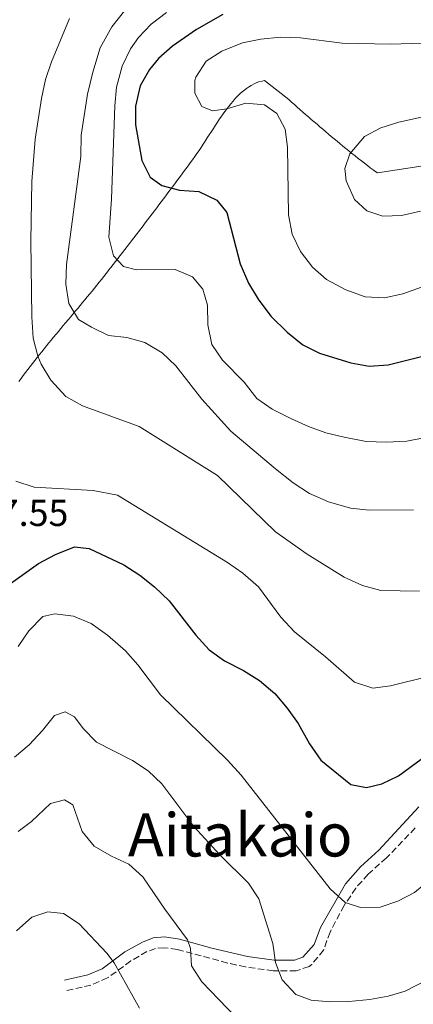
# Model space of a CAD drawing. Units: metres. Extents: x 600794 to 604245, y 4717598 to 4719961.
# Drawn here: x 603736 to 603841, y 4719391 to 4719653 of the extents above; entities that cross this region are included whole.
import ezdxf
from ezdxf.enums import TextEntityAlignment as Align

# ---------------------------------------------------------------- set-up
doc = ezdxf.new("R2010")
doc.units = ezdxf.units.M
doc.header["$MEASUREMENT"] = 0
doc.linetypes.add('DGN Style 3', pattern=[2.435890702152634, 1.739921930109024, -0.6959687720436097])
for name, color, linetype, lineweight in [('Camino', 7, 'DGN Style 3', 0), ('Cota de punto acotado terreno', 7, 'Continuous', 0), ('Curva de nivel directora', 30, 'Continuous', 30), ('Curva de nivel intermedia', 30, 'Continuous', 0), ('Límite de municipio', 7, 'Continuous', 0), ('Margen derecho', 7, 'Continuous', 0), ('Texto de Área (paraje) menor', 7, 'Continuous', 0)]:
    doc.layers.add(name, color=color, linetype=linetype, lineweight=lineweight)
doc.styles.add('Style-Arial', font='arial.ttf')

msp = doc.modelspace()

# ---------------------------------------------------------------- linework, layer by layer
at = {"layer": 'Camino', "color": 7, "linetype": 'DGN Style 3', "lineweight": 0}
msp.add_polyline3d([(603841.5100000004, 4719437.690000001, 522.9100000000036), (603833.8500000003, 4719429.730000001, 522.550000000003), (603828.9499999987, 4719425.350000001, 521.8899999999994), (603825.6700000018, 4719421.680000001, 521.070000000007), (603822.5799999986, 4719417.060000001, 519.9100000000036), (603820.2399999981, 4719412.76, 518.8300000000017), (603818.8199999988, 4719409.960000002, 518.2700000000041), (603817.0500000007, 4719405.170000002, 517.570000000007), (603813.9400000017, 4719401.330000003, 516.8500000000058), (603813.2100000007, 4719400.800000002, 516.7200000000013), (603809.7999999998, 4719399.640000002, 515.6900000000024), (603803.670000001, 4719399.61, 514.4600000000065), (603796.2899999982, 4719400.660000001, 513.3800000000048), (603791.4800000003, 4719401.710000002, 512.4100000000034), (603778.0399999979, 4719405.33, 509.2899999999936), (603774.6000000002, 4719405.800000002, 508.4900000000051), (603772.2600000022, 4719405.609999999, 507.9199999999984), (603769.9800000001, 4719404.74, 507.2700000000042), (603765.6700000007, 4719402.270000001, 505.850000000006), (603759.4899999981, 4719397.720000002, 504.3999999999943), (603755.0500000013, 4719395.820000002, 503.7899999999936), (603748.640000001, 4719394.369999999, 502.520000000004)], dxfattribs=at)
at = {"layer": 'Curva de nivel directora', "color": 30, "linetype": 'Continuous', "lineweight": 30, "flags": 128}
for points, elevation in [([(603790.2499999988, 4719654.470000001), (603783.1699999999, 4719650.42), (603776.7899999984, 4719646.060000001), (603773.0999999982, 4719642.710000001), (603770.6199999994, 4719639.820000002), (603768.1999999987, 4719635.449999999), (603766.9, 4719630.04), (603766.9200000003, 4719625.02), (603768.5699999997, 4719615.54), (603770.8200000006, 4719611.080000001), (603773.9699999999, 4719608.890000001), (603778.6799999995, 4719607.690000001), (603783.8499999995, 4719607.25), (603788.5700000002, 4719605.01), (603791.3099999982, 4719601.74), (603794.86, 4719588.020000001), (603797.0399999992, 4719582.870000001), (603799.6399999987, 4719578.580000001), (603803.0199999983, 4719574.100000001), (603807.3700000002, 4719569.830000001), (603811.5299999999, 4719566.470000001), (603816.0099999993, 4719564.2), (603824.3399999997, 4719561.640000001), (603829.2599999993, 4719560.730000001), (603834.3199999998, 4719561.090000001), (603850.659999999, 4719565.160000001)], 550.0000000000001), ([(603727.8800000005, 4719498.820000002), (603741.0599999991, 4719508.140000002), (603745.5599999985, 4719510.609999999), (603750.6300000001, 4719512.61), (603754.5799999997, 4719512.160000001), (603763.829999999, 4719507.779999999), (603768.069999999, 4719505.07), (603771.9999999985, 4719501.980000001), (603775.91, 4719498.220000003), (603783.0200000001, 4719489.060000001), (603786.61, 4719485.130000001), (603790.6899999991, 4719482.230000001), (603795.7599999985, 4719479.620000001), (603800.0199999987, 4719477.010000001), (603804.0699999989, 4719473.550000003), (603807.4100000004, 4719469.630000002), (603810.2800000004, 4719465.550000001), (603813.3600000005, 4719460.15), (603816.3899999993, 4719455.74), (603824.3199999996, 4719449.289999999), (603828.5599999997, 4719448.460000004), (603832.5999999987, 4719449.420000002), (603837.0999999981, 4719451.609999999), (603846.4799999992, 4719458.520000001)], 525.0000000000001)]:
    msp.add_lwpolyline(points, dxfattribs=dict(at, elevation=elevation))
at = {"layer": 'Curva de nivel intermedia', "color": 30, "linetype": 'Continuous', "lineweight": 0, "flags": 128}
for points, elevation in [([(603768.0900000014, 4719660.630000001), (603760.6500000005, 4719651.150000001), (603757.480000001, 4719645.569999999), (603755.5200000008, 4719639.13), (603754.1100000005, 4719633.210000002), (603752.4699999997, 4719622.289999999), (603752.310000001, 4719616.640000001), (603748.5100000012, 4719587.84), (603748.3400000012, 4719582.569999999), (603749.1200000015, 4719577.49), (603751.7200000009, 4719573.219999999), (603755.1699999998, 4719571.130000002), (603759.7000000007, 4719568.890000001), (603764.5900000011, 4719568.349999999), (603769.4300000003, 4719567.079999999), (603774.0200000014, 4719564.259999998), (603777.7100000016, 4719560.880000001), (603784.6100000016, 4719552.000000001), (603792.380000001, 4719543.470000001), (603804.2300000021, 4719533.350000001), (603808.9999999997, 4719529.630000001), (603813.3400000003, 4719526.83), (603818.4299999999, 4719524.589999998), (603824.2700000004, 4719522.930000001), (603829.2500000005, 4719522.4), (603841.0200000008, 4719522.449999999)], 540.0000000000001), ([(603749.3000000002, 4719653.429999999), (603744.5599999994, 4719641.84), (603742.9299999999, 4719637.109999999), (603741.8500000003, 4719632.039999999), (603740.1800000007, 4719621.249999999), (603739.3, 4719609.92), (603738.9900000015, 4719594.08), (603739.2500000009, 4719573.890000001), (603739.650000001, 4719568.25), (603740.8900000014, 4719563.42), (603741.7600000009, 4719561.300000001), (603744.3100000012, 4719557.01), (603748.3900000005, 4719552.680000001), (603752.7900000016, 4719550.219999999), (603767.9300000004, 4719544.680000001), (603788.7500000012, 4719531.619999998), (603804.260000001, 4719516.640000001), (603812.7400000015, 4719510.67), (603822.5700000017, 4719504.51), (603827.4700000011, 4719502.270000001), (603832.3100000003, 4719501), (603842.6300000001, 4719500.84)], 535), ([(603775.1600000013, 4719654.949999998), (603771.12, 4719651.909999998), (603767.7000000002, 4719648.310000001), (603765.6200000015, 4719645.310000001), (603763.3400000016, 4719640.730000001), (603761.9000000021, 4719635.130000002), (603761.4200000016, 4719630.149999999), (603760.5499999998, 4719605.300000001), (603759.8500000002, 4719595.140000001), (603761.0900000008, 4719590.159999999), (603763.7400000017, 4719587.350000001), (603767.2300000008, 4719586.429999999), (603777.4800000014, 4719586.480000001), (603782.0999999993, 4719584.529999999), (603784.8399999996, 4719581.25), (603786.0900000012, 4719577.019999999), (603786.2099999997, 4719571.750000001), (603787.2699999993, 4719566.489999999), (603790.1600000015, 4719562.380000001), (603795.8800000014, 4719556.470000001), (603799.29, 4719552.159999999), (603803.3899999993, 4719549.300000001), (603808.5000000012, 4719546.71), (603813.0499999998, 4719544.649999999), (603817.6800000012, 4719543.029999998), (603822.5300000014, 4719541.810000001), (603828.4099999999, 4719540.639999999), (603833.7800000011, 4719540.480000001), (603839.3199999998, 4719540.789999999), (603844.2300000006, 4719541.75)], 545), ([(603854.9000000014, 4719647.199999999), (603834.9099999999, 4719646.56), (603822.0000000016, 4719646.800000002), (603810.8800000016, 4719648.27), (603805.6100000012, 4719648.390000001), (603800.3499999995, 4719647.91), (603795.4600000011, 4719646.869999998), (603789.9800000006, 4719644.699999998), (603785.7900000018, 4719641.980000001), (603783.0400000003, 4719637.76), (603782.7200000007, 4719636.84), (603782.7400000007, 4719633.449999998), (603784.6400000006, 4719629.92), (603787.4300000002, 4719628.810000001), (603791.2600000014, 4719629.349999999), (603796.3700000008, 4719630.810000001), (603801.3500000008, 4719630.42), (603804.5899999996, 4719628.07), (603806.8700000017, 4719623.859999999), (603807.490000001, 4719619.13), (603807.7300000001, 4719601.069999999), (603808.6599999999, 4719595.949999998), (603810.940000002, 4719591.3), (603814.1200000005, 4719587.17), (603817.8200000019, 4719583.81), (603823.0299999999, 4719581.050000002), (603828.1600000019, 4719579.189999999), (603833.2800000004, 4719578.99), (603838.1799999999, 4719580.000000001), (603848.4599999995, 4719583.66)], 555.0000000000001), ([(603843.1900000012, 4719627.069999999), (603837.1800000009, 4719625.789999999), (603832.3700000007, 4719624.26), (603827.9800000008, 4719621.96), (603824.0800000004, 4719617.289999999), (603822.7900000007, 4719613.380000001), (603823.1100000005, 4719610.140000001), (603825.320000001, 4719605.189999999), (603828.5700000009, 4719602.119999998), (603832.8600000002, 4719600.71), (603837.8600000005, 4719600.92), (603842.9400000009, 4719602.009999998)], 560), ([(603735.0000000017, 4719530.119999998), (603739.8900000001, 4719528.529999999), (603755.6000000011, 4719527.579999999), (603762.100000001, 4719526.380000001), (603791.4500000012, 4719508.470000001), (603795.5400000017, 4719505.599999998), (603799.7599999994, 4719501.92), (603805.7200000007, 4719493.869999998), (603809.3200000015, 4719489.930000001), (603817.6299999997, 4719483.289999999), (603825.2899999997, 4719476.59), (603830.1800000002, 4719474.980000001), (603834.8899999998, 4719475.570000002), (603845.3100000002, 4719478.159999999)], 530.0000000000001), ([(603735.6600000011, 4719486.09), (603738.4599999996, 4719490.24), (603742.2100000002, 4719494.029999999), (603745.400000002, 4719494.8), (603750.3500000008, 4719494.109999999), (603755.1200000006, 4719492.189999999), (603759.4200000011, 4719489.069999999), (603764.2699999993, 4719484.920000001), (603767.5800000017, 4719481.17), (603773.61, 4719473.159999999), (603791.5000000005, 4719455.800000001), (603795.1000000013, 4719451.769999999), (603818.8600000013, 4719421.509999999), (603822.8300000011, 4719417.859999998), (603826.880000001, 4719416.470000001), (603832.1500000017, 4719416.59), (603836.9100000004, 4719418.149999999), (603841.3600000006, 4719420.46), (603846.5000000015, 4719424.749999999), (603852.5800000012, 4719432.019999999), (603856.4300000002, 4719435.21), (603861.1100000007, 4719437.990000002)], 520), ([(603734.7000000001, 4719456.539999999), (603738.5600000002, 4719459.819999999), (603742.1000000007, 4719463.630000001), (603745.2800000013, 4719467.689999999), (603748.1900000017, 4719468.65), (603750.6400000014, 4719467.34), (603753.0100000006, 4719464.16), (603756.5399999999, 4719460.600000001), (603766.130000001, 4719455.66), (603770.320000002, 4719452.92), (603773.99, 4719449.449999998), (603782.4900000005, 4719438.06), (603789.4500000008, 4719430.51), (603797.0500000004, 4719422.99), (603799.8399999999, 4719418.819999999), (603803.5300000003, 4719406.929999999), (603804.3000000013, 4719401.859999999), (603806.0700000017, 4719397.189999999), (603809.7100000004, 4719393.32), (603813.7600000006, 4719391.84), (603818.7400000006, 4719391.390000001), (603823.8400000012, 4719391.480000001), (603829.370000001, 4719391.99), (603834.2999999997, 4719392.84), (603838.8700000006, 4719394.219999999), (603847.8300000015, 4719398.84)], 515.0000000000001), ([(603735.6600000011, 4719436.8), (603739.1500000004, 4719439.380000001), (603744.3, 4719444.210000001), (603747.9600000014, 4719445.17), (603750.23, 4719443.859999998), (603752.7100000011, 4719436.720000001), (603755.9299999997, 4719432.890000001), (603760.560000001, 4719430.220000002), (603765.1699999999, 4719428.04), (603768.8800000004, 4719424.680000001), (603774.7300000021, 4719416.039999999), (603780.7900000017, 4719407.890000001), (603781.5600000005, 4719405.539999999), (603781.8600000001, 4719400.929999999), (603784.5800000003, 4719396.720000001), (603798.32, 4719382.449999998)], 510), ([(603735.1600000004, 4719410.310000001), (603739.2799999999, 4719413.9), (603743.510000001, 4719415.33), (603747.7500000012, 4719414.880000001), (603751.930000001, 4719412.140000001), (603759.24, 4719404.359999998), (603761.2600000007, 4719401.779999998), (603767.9999999999, 4719389.680000001)], 505)]:
    msp.add_lwpolyline(points, dxfattribs=dict(at, elevation=elevation))
at = {"layer": 'Límite de municipio', "color": 7, "linetype": 'Continuous', "lineweight": 0}
for points in [[(603861.620000001, 4719616.890000001, 561.97), (603831.4400000013, 4719612.230000001, 560.64), (603830.9800000006, 4719612.550000001, 560.61), (603830.2699999996, 4719613.07, 560.5600000000002), (603829.5399999992, 4719613.609999999, 560.49), (603828.7800000012, 4719614.189999999, 560.4200000000001), (603827.1700000018, 4719615.430000001, 560.27), (603826.3299999982, 4719616.09, 560.2), (603825.4600000009, 4719616.779999999, 560.11), (603824.5599999987, 4719617.5, 560.02), (603824.5500000007, 4719617.52, 560.02), (603823.7699999996, 4719618.15, 559.9300000000001), (603822.9899999984, 4719618.779999999, 559.76), (603822.2199999989, 4719619.41, 559.5600000000002), (603821.4499999993, 4719620.050000001, 559.36), (603820.6799999997, 4719620.689999999, 559.1600000000001), (603819.9100000003, 4719621.33, 558.96), (603819.1400000006, 4719621.970000001, 558.76), (603818.379999999, 4719622.609999999, 558.5600000000002), (603817.6099999994, 4719623.25, 558.36), (603816.8500000016, 4719623.9, 558.1700000000001), (603816.0899999999, 4719624.550000001, 557.97), (603815.3299999982, 4719625.199999999, 557.77), (603814.5700000003, 4719625.850000001, 557.58), (603813.8099999987, 4719626.5, 557.38), (603813.0500000007, 4719627.16, 557.1900000000002), (603812.3000000007, 4719627.810000001, 557), (603811.5500000007, 4719628.470000001, 556.8000000000001), (603810.7899999992, 4719629.130000001, 556.61), (603810.0399999992, 4719629.790000001, 556.48), (603809.3000000007, 4719630.460000001, 556.39), (603808.5500000007, 4719631.119999999, 556.3100000000002), (603807.8000000007, 4719631.790000001, 556.3200000000002), (603801.3200000003, 4719636.83, 556.46), (603800.6600000003, 4719636.730000001, 556.4), (603799.7399999984, 4719636.480000001, 556.2900000000001), (603798.7800000012, 4719636.100000001, 556.15), (603797.7899999992, 4719635.58, 555.99), (603797.3200000003, 4719635.310000001, 555.9100000000001), (603796.5, 4719634.74, 555.75), (603795.7100000009, 4719634.119999999, 555.58), (603794.9600000009, 4719633.460000001, 555.4300000000001), (603794.2399999984, 4719632.76, 555.36), (603793.5399999992, 4719632.029999999, 555.28), (603792.9699999989, 4719631.380000001, 555.21), (603792.3200000003, 4719630.619999999, 555.13), (603791.6900000013, 4719629.84, 555.0500000000001), (603791.0799999982, 4719629.050000001, 554.95), (603790.4899999984, 4719628.25, 554.8200000000002), (603789.9100000003, 4719627.439999999, 554.6700000000001), (603789.3399999999, 4719626.619999999, 554.48), (603788.7800000012, 4719625.779999999, 554.2900000000001), (603788.2300000006, 4719624.949999999, 554.1), (603787.6900000013, 4719624.109999999, 553.9), (603787.1499999985, 4719623.26, 553.71), (603786.6099999994, 4719622.42, 553.52), (603786.0700000003, 4719621.57, 553.3200000000002), (603785.5199999996, 4719620.730000001, 553.1), (603784.9800000006, 4719619.880000001, 552.89), (603784.4299999997, 4719619.050000001, 552.6800000000001), (603783.870000001, 4719618.220000001, 552.47), (603783.3000000007, 4719617.390000001, 552.26), (603782.7100000009, 4719616.58, 552.0500000000001), (603782.120000001, 4719615.77, 551.85), (603781.5300000012, 4719614.960000001, 551.64), (603780.9400000013, 4719614.16, 551.4400000000002), (603780.3500000016, 4719613.350000001, 551.23), (603779.75, 4719612.540000001, 551.03), (603779.1600000003, 4719611.74, 550.8200000000002), (603778.5599999987, 4719610.939999999, 550.62), (603777.9699999989, 4719610.130000001, 550.4100000000001), (603777.370000001, 4719609.33, 550.25), (603776.7699999996, 4719608.529999999, 550.08), (603776.1700000018, 4719607.730000001, 549.86), (603775.5799999982, 4719606.930000001, 549.64), (603774.9800000006, 4719606.130000001, 549.4200000000001), (603774.379999999, 4719605.33, 549.2), (603773.7699999996, 4719604.529999999, 549.01), (603773.1700000018, 4719603.730000001, 548.8200000000002), (603772.5700000003, 4719602.930000001, 548.63), (603771.9600000009, 4719602.140000001, 548.4300000000001), (603771.3599999994, 4719601.34, 548.24), (603770.75, 4719600.540000001, 548.0500000000001), (603770.1499999985, 4719599.75, 547.86), (603769.5399999992, 4719598.949999999, 547.6700000000001), (603768.9400000013, 4719598.16, 547.48), (603768.3299999982, 4719597.359999999, 547.28), (603767.7199999989, 4719596.57, 547.09), (603767.1099999994, 4719595.779999999, 546.9), (603766.5, 4719594.980000001, 546.71), (603765.8900000006, 4719594.189999999, 546.52), (603765.2800000012, 4719593.4, 546.33), (603764.6700000018, 4719592.609999999, 546.14), (603764.0599999987, 4719591.82, 545.9300000000001), (603763.4499999993, 4719591.02, 545.7), (603762.8299999982, 4719590.230000001, 545.4200000000001), (603762.2199999989, 4719589.439999999, 545.1), (603761.6099999994, 4719588.65, 544.77), (603760.9899999984, 4719587.859999999, 544.4300000000001), (603760.379999999, 4719587.08, 544.09)], [(603760.379999999, 4719587.08, 544.09), (603759.7600000016, 4719586.290000001, 543.75), (603759.7199999989, 4719586.230000001, 543.73), (603759.1099999994, 4719585.449999999, 543.47), (603758.4899999984, 4719584.66, 543.24), (603757.8599999994, 4719583.880000001, 543.01), (603757.2399999984, 4719583.100000001, 542.78), (603756.6099999994, 4719582.32, 542.53), (603755.9800000006, 4719581.550000001, 542.26), (603755.3399999999, 4719580.77, 541.99), (603754.7100000009, 4719580, 541.72), (603754.0700000003, 4719579.230000001, 541.46), (603753.4299999997, 4719578.460000001, 541.1900000000002), (603752.7899999992, 4719577.689999999, 540.9200000000001), (603752.1499999985, 4719576.92, 540.65), (603751.5100000016, 4719576.15, 540.38), (603750.870000001, 4719575.380000001, 540.11), (603750.2199999989, 4719574.619999999, 539.73), (603749.5799999982, 4719573.850000001, 539.27), (603748.9400000013, 4719573.08, 538.87), (603748.2899999992, 4719572.310000001, 538.59), (603747.6499999985, 4719571.550000001, 538.3100000000002), (603747.0100000016, 4719570.779999999, 538), (603746.370000001, 4719570.01, 537.6900000000002), (603745.7300000006, 4719569.24, 537.37), (603745.0899999999, 4719568.470000001, 537.0600000000002), (603744.4499999993, 4719567.699999999, 536.75), (603743.8200000003, 4719566.930000001, 536.4400000000002), (603743.1799999997, 4719566.16, 536.12), (603742.5500000007, 4719565.380000001, 535.8100000000002), (603741.9200000018, 4719564.600000001, 535.5), (603741.3000000007, 4719563.82, 535.1900000000002), (603740.0500000007, 4719562.26, 534.59), (603739.4299999997, 4719561.470000001, 534.3000000000001), (603738.8200000003, 4719560.680000001, 534), (603738.2100000009, 4719559.890000001, 533.6700000000001), (603737.6000000016, 4719559.100000001, 533.35), (603737, 4719558.300000001, 533.02), (603736.3999999985, 4719557.5, 532.72), (603735.8099999987, 4719556.699999999, 532.5500000000001)]]:
    msp.add_polyline3d(points, dxfattribs=at)
at = {"layer": 'Margen derecho', "color": 7, "linetype": 'Continuous', "lineweight": 0}
msp.add_polyline3d([(603842.5199999984, 4719443.33, 523.070000000007), (603831.8500000022, 4719431.760000002, 522.550000000003), (603826.9300000003, 4719427.36, 521.8899999999994), (603822.9600000005, 4719422.82, 520.9499999999971), (603816.2399999973, 4719411.170000001, 518.2700000000041), (603814.5699999997, 4719406.650000001, 517.570000000007), (603811.5799999969, 4719403.250000002, 516.7200000000013), (603809.3199999993, 4719402.480000001, 515.6900000000024), (603803.8699999999, 4719402.460000004, 514.4600000000065), (603796.8099999991, 4719403.45, 513.3800000000048), (603787.2499999991, 4719405.660000001, 511.3099999999978), (603778.629999998, 4719408.110000002, 509.2899999999936), (603774.6799999984, 4719408.660000001, 508.4900000000051), (603771.6200000007, 4719408.41, 507.9199999999984), (603768.760000002, 4719407.310000001, 507.2700000000042), (603764.1099999984, 4719404.660000003, 505.850000000006), (603758.0699999988, 4719400.2, 504.3999999999943), (603754.1700000007, 4719398.540000002, 503.7899999999936), (603748.0199999994, 4719397.140000001, 502.520000000004)], dxfattribs=at)

# ---------------------------------------------------------------- texts
at = {"layer": 'Cota de punto acotado terreno', "color": 7, "linetype": 'Continuous', "lineweight": 0, "style": 'Style-Arial'}
msp.add_text('527.55', height=7.000000000000002, dxfattribs=at).set_placement((603719.8700000001, 4719518.159999999, 527.5500000000029))
at = {"layer": 'Texto de Área (paraje) menor', "color": 7, "linetype": 'Continuous', "lineweight": 0, "style": 'Style-Arial'}
msp.add_text('Aitakaio', height=11.5, dxfattribs=at).set_placement((603794.8458014732, 4719435.85001, 513.8099999999977), align=Align.MIDDLE_CENTER)

doc.saveas('drawing.dxf')
